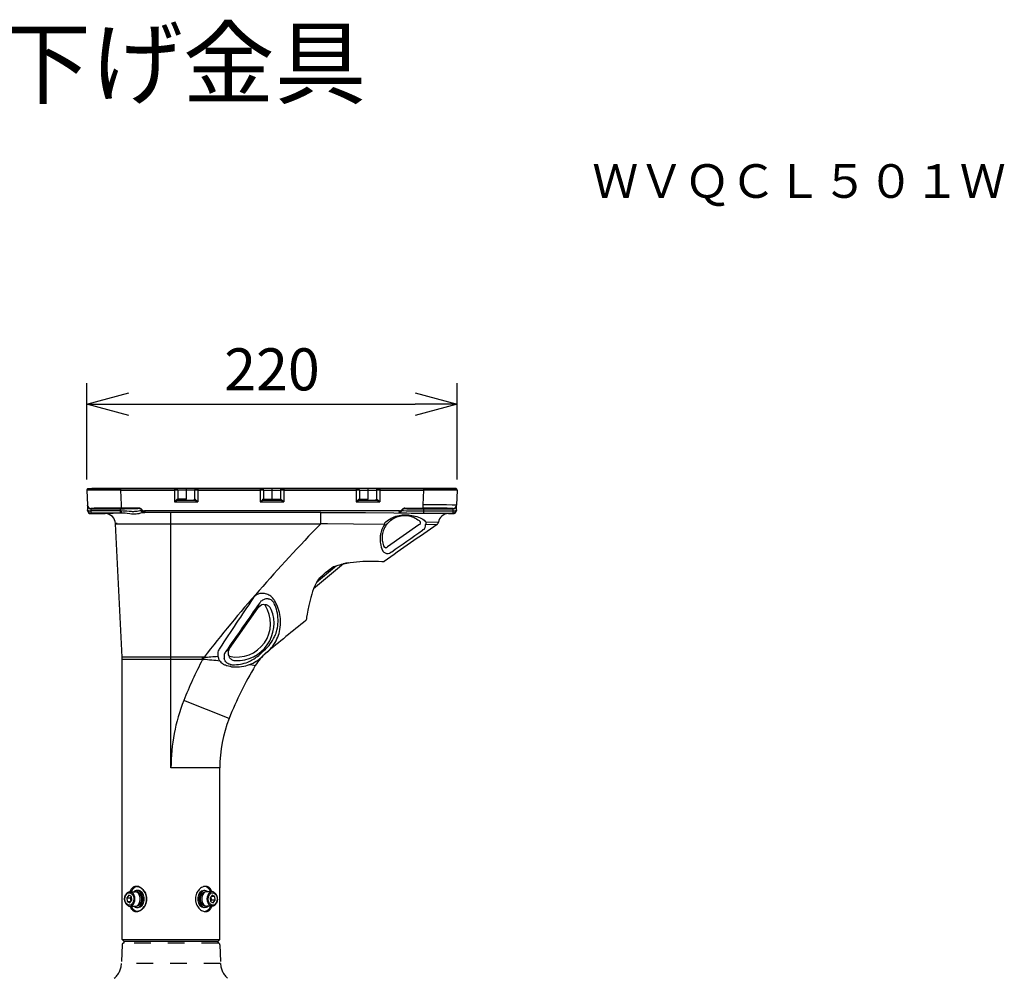
# Model space of a CAD drawing. Units: millimetres. Extents: x 2 to 127, y 131 to 245.
# Drawn here: x 68 to 127, y 188 to 245 of the extents above; entities that cross this region are included whole.
import ezdxf
from ezdxf.enums import TextEntityAlignment as Align

# ---------------------------------------------------------------- set-up
doc = ezdxf.new("R2010")
doc.units = ezdxf.units.MM
doc.linetypes.add('S10', pattern=[4, 1, -1, 1, -1])
for name, color, linetype in [('GAIKEI', 7, 'Continuous'), ('MOJI1', 2, 'Continuous'), ('SUNPO', 3, 'Continuous'), ('TOUROKU', 1, 'Continuous')]:
    doc.layers.add(name, color=color, linetype=linetype)
doc.styles.get("Standard").update_dxf_attribs({"font": 'monotxt.shx', "bigfont": 'bigfont.shx'})
doc.dimstyles.get("Standard").update_dxf_attribs({"dimscale": 0, "dimtxt": 2.5, "dimasz": 2.5, "dimexe": 1.25, "dimexo": 0.625, "dimtad": 1, "dimdec": 8, "dimtxsty": 'Standard', "dimblk": 'OPEN30', "dimcen": 2.5, "dimadec": 8, "dimazin": 2, "dimtfac": 1, "dimtdec": 8, "dimtmove": 0, "dimatfit": 3, "dimldrblk": 'OPEN30', "dimfxl": 1, "dimfrac": 2, "dimarcsym": 0})

# ---------------------------------------------------------------- blocks, each defined once
blk = doc.blocks.new('_Open30')
at = {"color": 0, "linetype": 'ByBlock', "lineweight": -2}
for p, q in [((-1, 0.268), (0, 0)), ((0, 0), (-1, -0.268)), ((0, 0), (-1, 0))]:
    blk.add_line(p, q, dxfattribs=at)
blk = doc.blocks.new('*D3')
at = {"layer": 'Defpoints', "color": 0}
for p in [(94.409, 221.735), (72.416, 216.632), (94.409, 216.632)]:
    blk.add_point(p, dxfattribs=at)
at = {"layer": 'SUNPO', "color": 0, "lineweight": -2}
for p, q in [((72.416, 217.257), (72.416, 222.985)), ((94.409, 217.257), (94.409, 222.985)), ((74.916, 221.735), (91.909, 221.735))]:
    blk.add_line(p, q, dxfattribs=at)
at = {"layer": 'SUNPO', "color": 0, "lineweight": -2, "xscale": 2.5, "yscale": 2.5, "zscale": 2.5, "rotation": 180}
blk.add_blockref('_Open30', (72.416, 221.735), dxfattribs=at)
at = {"layer": 'SUNPO', "color": 0, "lineweight": -2, "xscale": 2.5, "yscale": 2.5, "zscale": 2.5}
blk.add_blockref('_Open30', (94.409, 221.735), dxfattribs=at)
at = {"layer": 'SUNPO', "color": 0, "insert": (83.412, 223.485), "char_height": 2.5, "attachment_point": 5}
blk.add_mtext('220', dxfattribs=at)

msp = doc.modelspace()

# ---------------------------------------------------------------- linework, layer by layer
at = {"layer": 'GAIKEI', "color": 7}
for p, q in [((72.4158623, 216.63166424), (72.4473381, 215.73030924)), ((72.4631219, 216.72015284), (77.7649285, 216.72015284)), ((77.7122491, 216.73515544), (72.7122491, 216.73515544)), ((72.7122491, 216.73515544), (72.7122491, 216.72015284)), ((74.3825799, 216.73515544), (74.3825799, 216.72015284)), ((82.8122491, 216.73515544), (76.7122491, 216.73515544)), ((78.8595695, 216.72015284), (82.8649285, 216.72015284)), ((88.5122491, 216.73515544), (80.0122491, 216.73515544)), ((83.9595695, 216.72015284), (88.5649285, 216.72015284)), ((87.3122491, 216.73515544), (85.1122491, 216.73515544)), ((94.3086967, 216.73515544), (88.0122491, 216.73515544)), ((89.6595695, 216.72015284), (94.3613763, 216.72015284)), ((92.4419183, 216.73515544), (92.4419183, 216.72015284)), ((94.2667901, 216.73515544), (93.3122491, 216.73515544)), ((94.1122491, 216.73515544), (94.1122491, 216.72015284)), ((94.4086357, 216.63166424), (94.3771599, 215.73030924)), ((72.4479913, 215.71157744), (72.4473381, 215.73030924)), ((72.4479913, 215.71157744), (72.4567681, 215.46021644)), ((72.4578911, 215.42817304), (72.4567681, 215.46021644)), ((74.4611503, 215.26727824), (74.4122491, 215.26725984)), ((86.3122491, 215.31032624), (77.4122491, 215.31032624)), ((77.4122491, 200.13515544), (77.4122491, 215.31032624)), ((94.3677299, 215.46021644), (94.3666069, 215.42817304)), ((94.3677299, 215.46021644), (94.3765069, 215.71157744)), ((94.3765069, 215.71157744), (94.3771599, 215.73030924)), ((72.6577691, 215.23515544), (73.5122491, 215.23515544)), ((93.8965385, 215.23515544), (94.1667291, 215.23515544)), ((74.1122369, 214.63917764), (74.1124809, 214.63052884)), ((74.5085075, 206.71001504), (74.1124809, 214.63052884)), ((87.6650383, 212.25726224), (85.8842155, 210.76297224)), ((87.2470269, 212.13718484), (86.0590875, 211.14038924)), ((74.5122491, 189.93515544), (74.5122491, 206.56020124)), ((83.0348077, 206.94327304), (83.0545341, 206.94511024)), ((80.3122491, 189.93515544), (80.3122491, 200.13515544)), ((74.5122491, 189.93515544), (80.3122491, 189.93515544)), ((74.6122491, 189.83515544), (74.5122491, 189.93515544)), ((74.6122491, 189.83515544), (80.2122491, 189.83515544)), ((80.2122491, 189.83515544), (80.3122491, 189.93515544))]:
    msp.add_line(p, q, dxfattribs=at)
at = {"layer": 'GAIKEI', "color": 1}
for p, q in [((74.4146417, 216.72015284), (74.4146417, 216.63166424)), ((74.4146417, 216.63166424), (74.4450249, 215.76172404)), ((74.4146417, 216.63166424), (77.6122491, 216.63166424)), ((77.6122491, 216.72015284), (77.6122491, 215.93166424)), ((78.8122491, 216.63515544), (77.8122491, 216.63515544)), ((77.8122491, 216.63515544), (77.8122491, 216.08515544)), ((78.3122491, 216.73515544), (78.3122491, 216.08515544)), ((78.8122491, 216.63515544), (78.8122491, 216.08515544)), ((79.0122491, 216.72015284), (79.0122491, 215.93166424)), ((79.0122491, 216.63166424), (82.7122491, 216.63166424)), ((82.7122491, 216.72015284), (82.7122491, 215.93166424)), ((82.9122491, 216.63515544), (83.9122491, 216.63515544)), ((82.9122491, 216.63515544), (82.9122491, 216.08515544)), ((83.4122491, 216.73515544), (83.4122491, 216.03515544)), ((83.9122491, 216.63515544), (83.9122491, 216.08515544)), ((84.1122491, 216.72015284), (84.1122491, 215.93166424)), ((84.1122491, 216.63166424), (88.4122491, 216.63166424)), ((88.4122491, 216.72015284), (88.4122491, 215.93166424)), ((88.6122491, 216.63515544), (89.6122491, 216.63515544)), ((88.6122491, 216.63515544), (88.6122491, 216.08515544)), ((89.1122491, 216.73515544), (89.1122491, 216.08515544)), ((89.6122491, 216.63515544), (89.6122491, 216.08515544)), ((89.8122491, 216.72015284), (89.8122491, 215.93166424)), ((89.8122491, 216.63166424), (92.4098565, 216.63166424)), ((92.4098565, 216.63166424), (92.3794731, 215.76172404)), ((92.4098565, 216.72015284), (92.4098565, 216.63166424)), ((77.6122491, 215.93166424), (79.0122491, 215.93166424)), ((78.3122491, 216.08515544), (77.8122491, 216.08515544)), ((77.8435905, 216.03515544), (78.7809075, 216.03515544)), ((82.7122491, 215.93166424), (84.1122491, 215.93166424)), ((82.9122491, 216.08515544), (83.9122491, 216.08515544)), ((82.9435905, 216.03515544), (83.8809075, 216.03515544)), ((88.4122491, 215.93166424), (89.8122491, 215.93166424)), ((88.6122491, 216.08515544), (89.1122491, 216.08515544)), ((88.6435905, 216.03515544), (89.5809075, 216.03515544)), ((72.6478691, 215.51858424), (72.6472161, 215.53731604)), ((72.6478691, 215.51858424), (74.4122491, 215.51858424)), ((72.6478691, 215.51858424), (72.6566461, 215.39290684)), ((74.4122491, 215.39290684), (72.6566461, 215.39290684)), ((72.6566461, 215.39290684), (72.6566461, 215.26725984)), ((72.6577691, 215.23515544), (72.6566461, 215.26725984)), ((74.4122491, 215.26725984), (72.6566461, 215.26725984)), ((74.4122491, 215.26725984), (74.4122491, 215.51858424)), ((74.4550103, 215.39291904), (74.4122491, 215.39290684)), ((74.4450249, 215.76172404), (74.4450249, 215.56873684)), ((75.5150079, 215.56873684), (74.4450249, 215.56873684)), ((75.5122491, 215.55251984), (75.5122491, 215.53778604)), ((75.8401237, 215.40186684), (75.8586053, 215.35284944)), ((90.9843743, 215.40186684), (75.8401237, 215.40186684)), ((86.3122491, 214.64017864), (86.3122491, 215.31032624)), ((90.9843743, 215.40186684), (90.9658929, 215.35284944)), ((91.3094903, 215.56873684), (92.3794731, 215.56873684)), ((91.3122491, 215.55251984), (91.3122491, 215.53778604)), ((92.3794731, 215.76172404), (92.3794731, 215.56873684)), ((92.4122491, 215.51858424), (92.4122491, 215.26725984)), ((92.4122491, 215.51858424), (94.1766289, 215.51858424)), ((92.4122491, 215.39290684), (94.1678521, 215.39290684)), ((92.4122491, 215.26725984), (94.1678521, 215.26725984)), ((94.1678521, 215.26725984), (94.1667291, 215.23515544)), ((94.1678521, 215.39290684), (94.1766289, 215.51858424)), ((94.1678521, 215.26725984), (94.1678521, 215.39290684)), ((94.1766289, 215.51858424), (94.1772819, 215.53731604)), ((90.1134393, 214.68545444), (90.1083305, 214.67864284)), ((93.3023735, 214.71864544), (92.5690117, 214.70211104)), ((74.2231255, 214.64016024), (74.1122369, 214.63917764)), ((74.2233635, 214.63016264), (86.3073845, 214.63016264)), ((86.3073907, 214.63016884), (86.3123527, 214.63009564)), ((86.3122491, 214.64017864), (86.3123527, 214.63008944)), ((90.2074089, 214.56762004), (90.2030145, 214.56166904)), ((92.1399529, 214.56508704), (90.2840385, 213.26556304)), ((92.1879509, 214.59869904), (92.1399529, 214.56508704)), ((92.4055961, 214.28508204), (92.3576959, 214.25147624)), ((93.2166191, 214.58097444), (92.5337639, 214.57933264)), ((90.2840385, 213.26556304), (90.2348747, 213.23113924)), ((90.5048515, 212.95317904), (90.4557549, 212.91881624)), ((80.8942741, 207.22314064), (82.5745537, 209.62282324)), ((83.0123345, 209.80226964), (83.0096795, 209.78740764)), ((79.2898979, 206.71001504), (74.5085075, 206.71001504)), ((79.2898979, 206.56020124), (74.5122491, 206.56020124)), ((79.2898979, 206.56020124), (79.2898979, 206.71001504)), ((79.3408563, 206.56833104), (79.3784539, 206.69811924)), ((80.8884393, 206.75796424), (80.8753837, 206.75038664)), ((80.8681695, 203.06528224), (78.1696893, 204.12745284)), ((80.3122491, 200.13515544), (77.4122491, 200.13515544)), ((75.0913383, 192.25817484), (75.0614983, 192.48522864)), ((79.4320183, 192.73515544), (79.4275383, 192.73515544)), ((79.8517999, 192.76015544), (79.5336053, 192.76015544)), ((74.9672173, 192.10810464), (75.0913383, 192.25817484)), ((74.9955499, 192.41213604), (75.0253837, 192.18508204)), ((79.4320305, 191.93515544), (79.4274711, 191.93515544)), ((79.8517327, 191.91015544), (79.5335319, 191.91015544)), ((79.4274651, 191.83515544), (79.3567497, 191.83515544))]:
    msp.add_line(p, q, dxfattribs=at)
at = {"layer": 'GAIKEI', "color": 1, "linetype": 'S10'}
for p, q in [((74.9075371, 192.56220624), (74.7834161, 192.41213604)), ((75.0614983, 192.48522864), (74.9075371, 192.56220624)), ((74.9727653, 192.76015544), (75.2909661, 192.76015544)), ((75.0576103, 192.48716944), (74.9955499, 192.41213604)), ((75.3924675, 192.73515544), (75.3970269, 192.73515544)), ((75.3970329, 192.83515544), (75.4677483, 192.83515544)), ((79.4275445, 192.83515544), (79.3568353, 192.83515544)), ((79.8572807, 192.56220624), (79.7331597, 192.41213604)), ((79.7991143, 192.48522864), (79.7952203, 192.48716944)), ((80.0112419, 192.48522864), (79.7991143, 192.48522864)), ((79.8289483, 192.25817484), (79.7991143, 192.48522864)), ((80.0112419, 192.48522864), (79.8572807, 192.56220624)), ((79.9625115, 192.73343104), (79.9663629, 192.73146884)), ((80.0410821, 192.25817484), (80.0112419, 192.48522864)), ((74.7834161, 192.41213604), (74.8132561, 192.18508204)), ((74.7834161, 192.41213604), (74.9955499, 192.41213604)), ((74.8132561, 192.18508204), (74.9672173, 192.10810464)), ((74.8132561, 192.18508204), (75.0253837, 192.18508204)), ((74.8619865, 191.93687964), (74.8581353, 191.93884184)), ((74.9726983, 191.91015544), (75.2908929, 191.91015544)), ((75.0253837, 192.18508204), (75.0292779, 192.18314124)), ((75.3924797, 191.93515544), (75.3969597, 191.93515544)), ((79.7331597, 192.41213604), (79.7629997, 192.18508204)), ((79.7629997, 192.18508204), (79.9169609, 192.10810464)), ((79.7668877, 192.18314124), (79.8289483, 192.25817484)), ((80.0410821, 192.25817484), (79.8289483, 192.25817484)), ((79.9169609, 192.10810464), (80.0410821, 192.25817484)), ((75.3969537, 191.83515544), (75.4676629, 191.83515544)), ((74.5088799, 189.61864544), (74.4697381, 188.49778664)), ((80.2156793, 189.71515424), (74.6088189, 189.71515424)), ((74.6143791, 189.77620144), (74.6122491, 189.71515424)), ((80.1801385, 189.80515664), (74.6443597, 189.80515664)), ((75.0139641, 189.81341164), (75.0134759, 189.80515664)), ((75.0143425, 189.83515544), (75.0139641, 189.81341164)), ((79.8101555, 189.83515544), (79.8105339, 189.81341164)), ((79.8105339, 189.81341164), (79.8110223, 189.80515664)), ((80.2101189, 189.77620144), (80.2122491, 189.71515424)), ((80.3156181, 189.61864544), (80.3547601, 188.49778664)), ((80.3547601, 188.49778664), (74.4697381, 188.49778664))]:
    msp.add_line(p, q, dxfattribs=at)
at = {"layer": 'GAIKEI', "color": 1}
for points in [[(74.4146417, 216.63166424), (72.9269951, 216.63022984), (72.5370355, 216.63068144), (72.4183647, 216.63149324), (72.4161431, 216.63160924), (72.4158623, 216.63166424)], [(77.8122491, 216.63515544), (77.8121819, 216.63506384), (77.8120293, 216.63499064), (77.8103081, 216.63467324), (77.7956169, 216.63376384), (77.6879631, 216.63192664), (77.6122491, 216.63166424)], [(79.0122491, 216.63166424), (78.8812797, 216.63251864), (78.8324151, 216.63362944), (78.8160271, 216.63447784), (78.8126275, 216.63494184), (78.8123649, 216.63503944), (78.8122491, 216.63515544)], [(82.9122491, 216.63515544), (82.9121819, 216.63506384), (82.9120293, 216.63499064), (82.9103081, 216.63467324), (82.8956169, 216.63376384), (82.7879631, 216.63192664), (82.7122491, 216.63166424)], [(84.1122491, 216.63166424), (83.9812797, 216.63251864), (83.9324151, 216.63362944), (83.9160271, 216.63447784), (83.9126275, 216.63494184), (83.9123649, 216.63503944), (83.9122491, 216.63515544)], [(88.6122491, 216.63515544), (88.6121819, 216.63506384), (88.6120293, 216.63499064), (88.6103081, 216.63467324), (88.5956169, 216.63376384), (88.4879631, 216.63192664), (88.4122491, 216.63166424)], [(89.8122491, 216.63166424), (89.6812797, 216.63251864), (89.6324151, 216.63362944), (89.6160271, 216.63447784), (89.6126275, 216.63494184), (89.6123649, 216.63503944), (89.6122491, 216.63515544)], [(94.4086357, 216.63166424), (94.4081719, 216.63159084), (94.3719169, 216.63106604), (94.0997735, 216.63034584), (92.4098565, 216.63166424)], [(77.7973259, 216.08581464), (77.7855645, 216.08301304), (77.7765923, 216.07844144), (77.7573785, 216.06534344), (77.7257317, 216.03911044), (77.6609917, 215.97880164), (77.6122491, 215.93166424)], [(77.8435905, 216.03515544), (77.8365349, 216.03461224), (77.8202325, 216.03080964), (77.8020317, 216.02447424), (77.7634209, 216.00786044), (77.7134453, 215.98360504), (77.6122491, 215.93166424)], [(78.0943047, 216.03515544), (78.1226495, 216.03678504), (78.1512017, 216.04094144), (78.1799431, 216.04688624), (78.2165947, 216.05620024), (78.2898065, 216.07807524), (78.3122491, 216.08515544)], [(79.0122491, 215.93166424), (78.9116203, 215.98331824), (78.8618889, 216.00748824), (78.8228935, 216.02430944), (78.8044975, 216.03073644), (78.7880241, 216.03460004), (78.7809075, 216.03515544)], [(79.0122491, 215.93166424), (78.9318475, 216.00890424), (78.8918877, 216.04511024), (78.8626519, 216.06866364), (78.8486809, 216.07798984), (78.8358879, 216.08419104), (78.8271721, 216.08581464)], [(82.8973259, 216.08581464), (82.8855645, 216.08301304), (82.8765923, 216.07844144), (82.8573785, 216.06534344), (82.8257317, 216.03911044), (82.7609917, 215.97880164), (82.7122491, 215.93166424)], [(82.9435905, 216.03515544), (82.9365349, 216.03461224), (82.9202325, 216.03080964), (82.9020317, 216.02447424), (82.8634209, 216.00786044), (82.8134453, 215.98360504), (82.7122491, 215.93166424)], [(84.1122491, 215.93166424), (84.0116265, 215.98331824), (83.9618889, 216.00748824), (83.9228935, 216.02430944), (83.9044975, 216.03073644), (83.8880303, 216.03460004), (83.8809075, 216.03515544)], [(84.1122491, 215.93166424), (84.0318475, 216.00890424), (83.9918877, 216.04511024), (83.9626519, 216.06866364), (83.9486809, 216.07798984), (83.9358819, 216.08419104), (83.9271721, 216.08581464)], [(88.5973259, 216.08581464), (88.5855645, 216.08301304), (88.5765923, 216.07844144), (88.5573785, 216.06534344), (88.5257317, 216.03911044), (88.4609917, 215.97880164), (88.4122491, 215.93166424)], [(88.6435905, 216.03515544), (88.6365411, 216.03461224), (88.6202325, 216.03080964), (88.6020317, 216.02447424), (88.5634209, 216.00786044), (88.5134453, 215.98360504), (88.4122491, 215.93166424)], [(88.8943047, 216.03515544), (88.9226495, 216.03678504), (88.9512017, 216.04094144), (88.9799431, 216.04688624), (89.0165947, 216.05620024), (89.0898065, 216.07807524), (89.1122491, 216.08515544)], [(89.8122491, 215.93166424), (89.7116265, 215.98331824), (89.6618889, 216.00748824), (89.6228935, 216.02430944), (89.6044975, 216.03073644), (89.5880303, 216.03460004), (89.5809075, 216.03515544)], [(89.8122491, 215.93166424), (89.7318475, 216.00890424), (89.6918877, 216.04511024), (89.6626519, 216.06866364), (89.6486809, 216.07798984), (89.6358819, 216.08419104), (89.6271721, 216.08581464)], [(74.4450249, 215.56873684), (73.7930291, 215.56660064), (73.3658257, 215.56245644), (73.0184685, 215.55645064), (72.8440117, 215.55162884), (72.7224663, 215.54633084), (72.6728569, 215.54262604), (72.6504509, 215.53922024), (72.6483635, 215.53845744), (72.6475639, 215.53795084), (72.6473381, 215.53770064), (72.6472161, 215.53731604)], [(75.5122491, 215.53778604), (75.5122369, 215.53768824), (75.5121147, 215.53748684), (75.5118829, 215.53729164), (75.5110527, 215.53689484), (75.5015251, 215.53511264), (75.4825433, 215.53335484), (75.4169731, 215.52996744), (75.2543327, 215.52543244), (75.0262627, 215.52185584), (74.4484673, 215.51859664), (74.4122491, 215.51858424)], [(75.6240411, 215.41442784), (75.5829033, 215.40868444), (75.5523797, 215.40255044), (75.4839959, 215.38730384), (75.4052971, 215.37147124), (75.3629815, 215.36463544), (75.2958733, 215.35657864), (75.2422173, 215.35256864), (75.1863335, 215.35053004), (75.1268121, 215.35049964), (75.0649835, 215.35245884), (74.9787835, 215.35778724), (74.9187675, 215.36270064), (74.7922845, 215.37431544), (74.6350335, 215.38690104), (74.5462029, 215.39130764), (74.4550103, 215.39291904)], [(75.6914971, 215.42651884), (75.6913933, 215.42572544), (75.6909173, 215.42509064), (75.6895501, 215.42414464), (75.6844659, 215.42227704), (75.6710503, 215.41955484), (75.6240411, 215.41442784)], [(91.1330009, 215.42651884), (91.1329827, 215.42613444), (91.1333305, 215.42537144), (91.1341789, 215.42460844), (91.1373895, 215.42310084), (91.1459649, 215.42088544), (91.1763237, 215.41664944), (91.2266961, 215.41249304), (91.3772149, 215.40537624), (91.6115655, 215.39934004), (91.8922783, 215.39536664), (92.4122491, 215.39290684)], [(91.3122491, 215.53778604), (91.3122673, 215.53767604), (91.3124017, 215.53746244), (91.3126763, 215.53724884), (91.3136407, 215.53682164), (91.3247369, 215.53489904), (91.3468255, 215.53301304), (91.4229545, 215.52939364), (91.5941215, 215.52495024), (91.8288567, 215.52150784), (92.4122491, 215.51858424)], [(94.3771599, 215.73030924), (94.3771233, 215.73046184), (94.3770561, 215.73057164), (94.3767999, 215.73077924), (94.3761467, 215.73109664), (94.3738457, 215.73173744), (94.3472465, 215.73463664), (94.2950493, 215.73754184), (94.1221733, 215.74316324), (93.7792717, 215.74984664), (93.3511651, 215.75525424), (92.3794731, 215.76172404)], [(94.1772819, 215.53731604), (94.1772637, 215.53746244), (94.1771295, 215.53774944), (94.1768365, 215.53803624), (94.1757989, 215.53861004), (94.1636651, 215.54119784), (94.1393853, 215.54375524), (94.0551019, 215.54872344), (93.8178399, 215.55618204), (93.4742119, 215.56224884), (93.0495049, 215.56647864), (92.3794731, 215.56873684)], [(90.1134393, 214.68545444), (90.1827019, 214.75008464), (90.2555961, 214.81003944), (90.3315239, 214.86514204), (90.4099663, 214.91533724), (90.4958855, 214.96349404), (90.5837701, 215.00622464), (90.6732109, 215.04361484), (90.7638055, 215.07575604), (90.8616509, 215.10447304), (90.9596977, 215.12737344), (91.0572869, 215.14464024), (91.1537225, 215.15651164), (91.2517083, 215.16348784), (91.3471245, 215.16552644), (91.4418633, 215.16304844), (91.5334405, 215.15652384), (91.6275627, 215.14564724), (91.7186577, 215.13114544), (91.8169365, 215.11109524), (91.9123223, 215.08716344), (92.0128289, 215.05700604), (92.1106255, 215.02249064), (92.2059747, 214.98353184), (92.2990593, 214.93989784), (92.3796685, 214.89706944), (92.4585687, 214.84993204)], [(90.2074089, 214.56762004), (90.2645805, 214.63965364), (90.3254021, 214.70698164), (90.3893487, 214.76935944), (90.4559625, 214.82665924), (90.5273369, 214.88063264), (90.6007501, 214.92914344), (90.6758293, 214.97224044), (90.7522027, 215.00997844), (90.8333305, 215.04385904), (90.9148979, 215.07192904), (90.9962701, 215.09426184), (91.0767449, 215.11100384), (91.1576531, 215.12260664), (91.2363275, 215.12895424), (91.3135247, 215.13048004), (91.3876275, 215.12755644), (91.4617729, 215.12030544), (91.5328179, 215.10925204), (91.5856011, 215.09839384), (91.6368829, 215.08563144), (91.6873039, 215.07091584), (91.7364555, 215.05443644), (91.8309075, 215.01658244), (91.9180473, 214.97393104), (92.0019463, 214.92513944), (92.0829643, 214.86993324), (92.1469047, 214.81997584), (92.2092033, 214.76506264)], [(90.1030145, 214.59507364), (88.2571893, 214.61147984), (86.7102349, 214.62592084), (86.3123527, 214.63008944)], [(90.1030145, 214.59507364), (90.0556695, 214.52230744), (90.0137321, 214.44906524), (89.9757501, 214.37316204), (89.9428887, 214.29730744), (89.9154107, 214.22336944), (89.8922967, 214.14992584), (89.8732841, 214.07709864), (89.8615715, 214.02292384), (89.8519341, 213.96919464), (89.8440849, 213.91436684), (89.8382623, 213.86011884), (89.8323541, 213.75354524), (89.8335319, 213.64976724), (89.8411981, 213.54903484), (89.8547723, 213.45157984), (89.8737237, 213.35762844), (89.9026543, 213.25033484), (89.9376213, 213.14866864), (89.9777153, 213.05301424)], [(90.2030145, 214.56167524), (90.1581963, 214.49439604), (90.1187737, 214.42692164), (90.0832147, 214.35702424), (90.0527153, 214.28745644), (90.0252373, 214.21343304), (90.0028007, 214.14024564), (89.9813713, 214.05038364), (89.9666313, 213.96237704), (89.9580377, 213.87647624), (89.9550835, 213.79287624), (89.9560051, 213.73865264), (89.9590875, 213.68557644), (89.9642327, 213.63340364), (89.9713249, 213.58247584), (89.9907829, 213.48476484), (90.0130547, 213.40369784), (90.0395805, 213.32699504), (90.0697503, 213.25488804)], [(90.0678215, 213.26555084), (90.0676689, 213.26528224), (90.0676201, 213.26497104), (90.0676445, 213.26402504), (90.0697503, 213.25488804)], [(90.0697503, 213.25488804), (90.0724175, 213.25218424), (90.0762565, 213.24865644)], [(90.1844169, 213.21163844), (90.1685601, 213.21027144), (90.1545097, 213.21065584), (90.1387505, 213.21292644), (90.1245599, 213.21675324), (90.0997857, 213.22843544), (90.0871757, 213.23771284), (90.0762565, 213.24865644)], [(83.6502983, 209.92307044), (83.6255059, 209.96840124), (83.5611993, 210.07786464), (83.5410455, 210.11057044), (83.5078179, 210.16024084), (83.4703973, 210.20903844), (83.4323601, 210.25157384), (83.3900383, 210.29201564), (83.3432487, 210.32997044), (83.2895439, 210.36655484), (83.2310539, 210.39952924), (83.1679437, 210.42846904), (83.1004083, 210.45291664), (83.0343255, 210.47103484), (82.9648247, 210.48436504), (82.8921135, 210.49223844), (82.8164909, 210.49378264), (82.7566887, 210.48997104), (82.6958305, 210.48114544), (82.6347161, 210.46669524), (82.5816583, 210.44897684), (82.5301385, 210.42640904), (82.4811883, 210.39916304), (82.4342399, 210.36661284), (82.3917779, 210.33060224), (82.3538995, 210.29224764)], [(83.5365045, 209.90550764), (83.5165703, 209.94280004), (83.4925651, 209.97952784), (83.4637139, 210.01547464), (83.4304803, 210.04914464), (83.3934625, 210.07955844), (83.3536981, 210.10583724), (83.3119439, 210.12765724), (83.2687675, 210.14492704), (83.2396233, 210.15386264), (83.2100823, 210.16084204), (83.1799431, 210.16590484), (83.1495293, 210.16897804), (83.0883781, 210.16916424), (83.0421075, 210.16405544), (82.9955681, 210.15432044), (82.9483879, 210.13961704), (82.9007011, 210.11956704), (82.8519097, 210.09320584), (82.8039665, 210.06075344), (82.7595269, 210.02363804), (82.7216789, 209.98499964)], [(83.3724175, 209.53801484), (83.3517877, 209.58307404), (83.3271783, 209.62606124), (83.2987297, 209.66649684), (83.2667717, 209.70366744), (83.2314019, 209.73710544), (83.1932427, 209.76582244), (83.1641839, 209.78319624), (83.1351251, 209.79692304), (83.1111627, 209.80552584), (83.0890191, 209.81120524), (83.0668999, 209.81449504), (83.0485283, 209.81511144), (83.0279045, 209.81259984), (83.0160821, 209.80786344), (83.0134575, 209.80543744), (83.0123345, 209.80226964)], [(83.1830681, 207.34090804), (83.2382195, 207.40400904), (83.3081963, 207.49136884), (83.3792169, 207.58996184), (83.4472955, 207.69618144), (83.5106743, 207.80839144), (83.5414605, 207.86883144), (83.5705987, 207.93051064), (83.5976129, 207.99236664), (83.6228753, 208.05522984), (83.6539665, 208.14110024), (83.6816887, 208.22841104), (83.7059503, 208.31697604), (83.7332513, 208.43897624), (83.7539117, 208.56256624), (83.7678215, 208.68732524), (83.7749139, 208.81284084), (83.7751457, 208.93871064), (83.7685295, 209.06420204), (83.7550957, 209.18921724), (83.7348991, 209.31330484), (83.7080315, 209.43599764), (83.6746453, 209.55680464), (83.6374505, 209.66835244), (83.5948723, 209.77740384), (83.5666069, 209.84199744), (83.5365045, 209.90551064)], [(83.3272027, 207.20591944), (83.3829033, 207.27075724), (83.4532037, 207.36005764), (83.5238335, 207.45979824), (83.5915765, 207.56719264), (83.6547111, 207.68065104), (83.7060235, 207.78547584), (83.7524895, 207.89377664), (83.7937675, 208.00507424), (83.8296013, 208.11892004), (83.8597955, 208.23490204), (83.8842155, 208.35264804), (83.9044183, 208.48475564), (83.9173393, 208.61820284), (83.9229057, 208.75252904), (83.9215997, 208.87420264), (83.9142753, 208.99591884), (83.9009697, 209.11732704), (83.8817131, 209.23806684), (83.8565971, 209.35775984), (83.8257317, 209.47602144), (83.7889825, 209.59327004), (83.7467523, 209.70826644), (83.7008903, 209.81701884), (83.6502983, 209.92307044)], [(80.3058709, 207.24002904), (80.2732597, 207.18622964), (80.2461235, 207.13209744), (80.2244683, 207.07801124), (80.2049859, 207.01127544), (80.1933343, 206.94628524), (80.1886651, 206.88358064), (80.1903313, 206.82011624), (80.1978813, 206.75939864)], [(82.5478631, 206.75247724), (82.6238519, 206.81382364), (82.7089653, 206.88700164), (82.9178581, 207.07337864)], [(82.9178581, 207.07337864), (83.0305291, 207.17985744), (83.1068107, 207.25693884), (83.1654533, 207.32032384), (83.1830681, 207.34090804)], [(83.0348077, 206.94327304), (83.1564141, 207.04830544), (83.2411553, 207.12335124), (83.3075677, 207.18547284), (83.3272027, 207.20591944)], [(79.2898979, 206.56020124), (79.3157585, 206.56702484), (79.3408563, 206.56833104)], [(80.1978875, 206.75939864), (80.2089837, 206.70154024), (80.2277703, 206.64155184), (80.2409965, 206.60935284), (80.2571221, 206.57595744), (80.2753899, 206.54325484), (80.2972527, 206.50908124), (80.3211113, 206.47625044)], [(80.9674127, 206.14325484), (80.8982719, 206.15561124), (80.8260185, 206.16999724), (80.7521417, 206.18756624), (80.7144951, 206.19834504), (80.6440605, 206.22317724), (80.6089471, 206.23832004), (80.5741691, 206.25545564), (80.5398979, 206.27465124), (80.5063287, 206.29594644), (80.4558891, 206.33322664), (80.4082147, 206.37537764), (80.3639153, 206.42205424), (80.3211113, 206.47625044)], [(80.9427667, 206.26862404), (80.8934807, 206.28081584), (80.8432733, 206.29922404), (80.7935783, 206.32434604), (80.7454033, 206.35668244), (80.7016655, 206.39484784), (80.6636895, 206.43750524), (80.6326103, 206.48248824), (80.6078789, 206.52919224), (80.5892571, 206.57654324), (80.5765435, 206.62253324)], [(80.8753837, 206.75038664), (80.8727349, 206.74816204), (80.8713433, 206.74470424), (80.8711053, 206.73130404), (80.8763787, 206.70996924), (80.8829277, 206.69414584), (80.8926079, 206.67627164), (80.9108513, 206.65033784), (80.9352471, 206.62355564), (80.9651421, 206.59766144), (81.0038201, 206.57133704), (81.0461235, 206.54903164), (81.0908623, 206.53105684), (81.1417351, 206.51636884), (81.1939385, 206.50682584), (81.2468559, 206.50240084)], [(82.0759941, 206.27018644), (82.1829033, 206.31210844), (82.2844047, 206.35805884), (82.3803337, 206.40750044), (82.4704521, 206.45979224), (82.5538995, 206.51376264), (82.6303277, 206.56837064), (82.6761101, 206.60364284)], [(82.6761101, 206.60364284), (82.7477653, 206.67224644), (82.8281975, 206.75281284), (82.9095451, 206.83106304), (83.0348077, 206.94327304)], [(81.0172479, 206.25966104), (81.0718681, 206.25692664), (81.1915031, 206.25559604), (81.3081841, 206.26047284), (81.4218255, 206.27114784), (81.5323541, 206.28723964), (81.6491753, 206.31054604), (81.7618095, 206.33939124), (81.8698663, 206.37324124), (81.9728265, 206.41147684)], [(81.0577873, 206.13129804), (81.1161675, 206.12736424), (81.2438409, 206.12359224), (81.3683709, 206.12632964), (81.4896661, 206.13517064), (81.6076347, 206.14973364), (81.7318535, 206.17162384), (81.8516289, 206.19936124), (81.9665215, 206.23242404), (82.0759941, 206.27018644)], [(82.0759941, 206.27018644), (82.2254693, 206.24669704), (82.3340875, 206.22562164), (82.3775749, 206.21478804), (82.4186149, 206.20110384)]]:
    msp.add_lwpolyline(points, dxfattribs=at)
at = {"layer": 'GAIKEI', "color": 7}
for points in [[(75.7957147, 215.29741124), (75.7685967, 215.29449984), (75.7106683, 215.28344644), (75.6097711, 215.25818404), (75.5389703, 215.24116744), (75.5018059, 215.23326944), (75.4208183, 215.21921904), (75.3360955, 215.20955104), (75.2480461, 215.20491864), (75.1553093, 215.20551064), (75.0596367, 215.21110144), (74.9610589, 215.22083044), (74.8050407, 215.24027624), (74.6960075, 215.25333784), (74.6406731, 215.25884924), (74.5514947, 215.26516024), (74.4611503, 215.26727824)], [(86.3122491, 215.31032624), (87.6523797, 215.30711584), (88.9680351, 215.29847324), (90.6512993, 215.28127364), (91.9810601, 215.26414104), (93.8965385, 215.23515544)], [(90.9537529, 215.31538604), (90.9539117, 215.31368324), (90.9547051, 215.31256024), (90.9579765, 215.31033844), (90.9670341, 215.30709144), (90.9997491, 215.30092084), (91.0637811, 215.29414584), (91.1519219, 215.28819484), (91.2731805, 215.28260404), (91.4152763, 215.27799604), (91.6841485, 215.27237464), (91.9808525, 215.26893224), (92.4122491, 215.26725984)], [(87.1311639, 212.09360884), (87.2348015, 212.13283904), (87.3388909, 212.16814484), (87.4429619, 212.19984664), (87.5467033, 212.22827364), (87.6498833, 212.25374064), (87.7523309, 212.27653104), (87.8539361, 212.29690164), (88.0542413, 212.33127964), (88.2503105, 212.35838544), (88.4418145, 212.37936924), (88.6284661, 212.39511024), (88.8097039, 212.40628264), (89.0696465, 212.41567904), (89.3126763, 212.41765664), (89.5349725, 212.41368624), (89.7309929, 212.40535184), (89.9354607, 212.39128944), (90.0253471, 212.38311984), (90.0440057, 212.38123684)], [(86.5945915, 211.73050444), (86.7367851, 211.84489964), (86.8547661, 211.93248824), (86.9467155, 211.99455484)], [(87.1311639, 212.09360884), (87.0760003, 212.06872164), (87.0065971, 212.03116664), (86.9467155, 211.99455484)], [(86.1136223, 211.23566804), (86.0644707, 211.15020964), (85.9982231, 211.02256384), (85.9395805, 210.89597684), (85.8872979, 210.77076324), (85.8257683, 210.60634984), (85.7719169, 210.44523844), (85.7132805, 210.24899204), (85.6531547, 210.02206324), (85.5943963, 209.77126384), (85.5398797, 209.50754924), (85.4967217, 209.26902064), (85.4688713, 209.08800564), (85.4536309, 208.96140664), (85.4503961, 208.92520364), (85.4501031, 208.92145904)], [(86.1136223, 211.23566804), (86.1459465, 211.28443524), (86.1965753, 211.34943144), (86.2529045, 211.41342684), (86.3287713, 211.49165564), (86.4252617, 211.58308024), (86.5600457, 211.70146404), (86.5945915, 211.73050444)], [(75.3616203, 193.08515544), (75.3106743, 193.08159704), (75.2614007, 193.07092504), (75.2143487, 193.05326144), (75.1699883, 193.02885664), (75.1286675, 192.99807644), (75.0906793, 192.96139144), (75.0552545, 192.91804724), (75.0236321, 192.86964324), (74.9958183, 192.81680824), (74.9717705, 192.76015544)], [(75.8805595, 192.69472564), (75.8445915, 192.76202304), (75.8030267, 192.82487704), (75.7564323, 192.88259804), (75.7054131, 192.93448104), (75.6506341, 192.97983304), (75.5928337, 193.01794964), (75.5361015, 193.04671544), (75.4781059, 193.06782744), (75.4488335, 193.07536544), (75.4195549, 193.08079144), (75.3904839, 193.08405984), (75.3616203, 193.08515544)], [(75.3616569, 193.08515544), (75.4006523, 193.08315944), (75.4399651, 193.07723304), (75.4793267, 193.06746744), (75.5087273, 193.05770784), (75.5378961, 193.04592804), (75.5951591, 193.01659464), (75.6503289, 192.98005904), (75.6990593, 192.94025184), (75.7449029, 192.89525064), (75.7873895, 192.84553744), (75.8260919, 192.79159144), (75.8606071, 192.73389804), (75.8905511, 192.67294224), (75.9187371, 192.59999304), (75.9400993, 192.52420564), (75.9543083, 192.44637664), (75.9611137, 192.36733304), (75.9603997, 192.28792024), (75.9521721, 192.20900484), (75.9450005, 192.16864544), (75.9358941, 192.12877724), (75.9247917, 192.08921424), (75.9118035, 192.05037144), (75.8805595, 191.97558504)], [(79.4628411, 193.08515544), (79.4238457, 193.08315944), (79.3845329, 193.07723304), (79.3451713, 193.06746744), (79.3157707, 193.05770784), (79.2866021, 193.04592804), (79.2293389, 193.01659464), (79.1741691, 192.98005904), (79.1254387, 192.94025184), (79.0795953, 192.89525064), (79.0371087, 192.84553744), (78.9984063, 192.79159144), (78.9638909, 192.73389804), (78.9339471, 192.67294224), (78.9057609, 192.59999304), (78.8843987, 192.52420564), (78.8701897, 192.44637664), (78.8633843, 192.36733304), (78.8640983, 192.28792024), (78.8723259, 192.20900484), (78.8794975, 192.16864544), (78.8886041, 192.12877724), (78.8997063, 192.08921424), (78.9126945, 192.05037144), (78.9439385, 191.97558504)], [(79.8527275, 192.76015544), (79.8234857, 192.82756564), (79.8068353, 192.85922464), (79.7888177, 192.88934244), (79.7592277, 192.93132844), (79.7265861, 192.96908184), (79.6909661, 193.00215664), (79.6525139, 193.03013824), (79.6085259, 193.05400304), (79.5619377, 193.07126384), (79.5131951, 193.08168244), (79.4628411, 193.08515544)], [(75.3616569, 191.58515544), (75.4006523, 191.58715124), (75.4399651, 191.59307784), (75.4793267, 191.60284344), (75.5087273, 191.61260284), (75.5378961, 191.62438264), (75.5951591, 191.65371624), (75.6503289, 191.69025184), (75.6990593, 191.73005904), (75.7449029, 191.77506024), (75.7873895, 191.82477324), (75.8260919, 191.87871924), (75.8606071, 191.93641264), (75.8905511, 191.99736844), (75.9187371, 192.07031764), (75.9400993, 192.14610504), (75.9543083, 192.22393404), (75.9611137, 192.30297764), (75.9603997, 192.38239044), (75.9521721, 192.46130584), (75.9450005, 192.50166544), (75.9358941, 192.54153364), (75.9247917, 192.58109664), (75.9118035, 192.61993924), (75.8805595, 192.69472564)], [(74.9717705, 191.91015544), (75.0010125, 191.84274504), (75.0176629, 191.81108624), (75.0356805, 191.78096844), (75.0652703, 191.73898224), (75.0979119, 191.70122904), (75.1335319, 191.66815404), (75.1719841, 191.64017244), (75.2159721, 191.61630764), (75.2625603, 191.59904704), (75.3113029, 191.58862824), (75.3616569, 191.58515544)], [(75.8805595, 191.97558504), (75.8445915, 191.90828764), (75.8030267, 191.84543364), (75.7564323, 191.78771284), (75.7054131, 191.73582984), (75.6506341, 191.69047764), (75.5928337, 191.65236124), (75.5361015, 191.62359524), (75.4781059, 191.60248324), (75.4488335, 191.59494544), (75.4195549, 191.58951944), (75.3904839, 191.58625104), (75.3616203, 191.58515544)], [(78.9439385, 191.97558504), (78.9799065, 191.90828764), (79.0214715, 191.84543364), (79.0680657, 191.78771284), (79.1190849, 191.73582984), (79.1738641, 191.69047764), (79.2316643, 191.65236124), (79.2883965, 191.62359524), (79.3463921, 191.60248324), (79.3756645, 191.59494544), (79.4049431, 191.58951944), (79.4340141, 191.58625104), (79.4628777, 191.58515544)], [(79.4628777, 191.58515544), (79.5138237, 191.58871364), (79.5630975, 191.59938564), (79.6101495, 191.61704924), (79.6545097, 191.64145424), (79.6958305, 191.67223424), (79.7338189, 191.70891944), (79.7692437, 191.75226344), (79.8008659, 191.80066744), (79.8286797, 191.85350264), (79.8527275, 191.91015544)]]:
    msp.add_lwpolyline(points, dxfattribs=at)
at = {"layer": 'GAIKEI', "color": 1, "linetype": 'S10'}
for points in [[(74.8581353, 191.93884184), (74.8222587, 191.96108304), (74.7863151, 191.99159464), (74.7532951, 192.02905184), (74.7252679, 192.07085484), (74.7015983, 192.11741864), (74.6808343, 192.17399824), (74.6665399, 192.23386744), (74.6589043, 192.29580904), (74.6580377, 192.35855024), (74.6639519, 192.42081524), (74.6765739, 192.48133464), (74.6927483, 192.53129804), (74.7149529, 192.58077924), (74.7413995, 192.62487704), (74.7691643, 192.66057964), (74.8031547, 192.69416104), (74.8367181, 192.71908184), (74.8749505, 192.73948284), (74.9146599, 192.75298984), (74.9555473, 192.75953284), (74.9727653, 192.76015544)], [(79.9663629, 192.73146884), (80.0022393, 192.70922764), (80.0381829, 192.67871624), (80.0712029, 192.64125884), (80.0992303, 192.59945584), (80.1228997, 192.55289224), (80.1436639, 192.49631264), (80.1579583, 192.43644324), (80.1655937, 192.37450164), (80.1664605, 192.31176064), (80.1605461, 192.24949564), (80.1479241, 192.18897624), (80.1317497, 192.13901284), (80.1095451, 192.08953164), (80.0830987, 192.04543364), (80.0553337, 192.00973124), (80.0213433, 191.97614964), (79.9877801, 191.95122904), (79.9495477, 191.93082804), (79.9098381, 191.91732084), (79.8689507, 191.91077784), (79.8517327, 191.91015544)]]:
    msp.add_lwpolyline(points, dxfattribs=at)
at = {"layer": 'GAIKEI', "color": 7}
for centre, radius, start, end in [((72.5158013, 216.63515544), 0.1, 121.788324, 181.999997), ((77.7122491, 216.63515544), 0.1, 58.211667, 90.000003), ((78.9122491, 216.63515544), 0.1, 90.000003, 180.0000198478), ((82.8122491, 216.63515544), 0.1, 58.211667, 90.000003), ((84.0122491, 216.63515544), 0.1, 90.000003, 180.0000198478), ((88.5122491, 216.63515544), 0.1, 58.211667, 90.000003), ((89.7122491, 216.63515544), 0.1, 90.000003, 180.0000198478), ((94.3086967, 216.63515544), 0.1, 58.211667, 90.000003), ((94.3086967, 216.63515544), 0.1, 358, 58.211667), ((72.6577691, 215.43515544), 0.2, 181.999997, 269.999997), ((77.4203607, 113.82499904), 101.48543138, 91.670919, 92.206953), ((77.4123405, 114.16019204), 101.15013721, 90.00005, 90.915767), ((94.1667291, 215.43515544), 0.2, 269.999997, 358), ((73.5122491, 214.63515544), 0.59999998, 0.383794, 90.000003), ((93.1043205, 214.74647124), 0.19999818, 304.158941, 352.001957), ((93.8965385, 214.63515544), 0.59999956, 90.000037, 172.001553), ((173.1916435, 96.64470124), 142.49544419, 124.142008, 125.681013), ((90.0488579, 212.43109344), 0.05009358, 264.438646, 305.662662), ((88.8242973, 207.20295624), 5.18555694, 99.707095, 102.918035), ((150.9895439, 126.19487824), 105.52618457, 128.407474, 130.073836), ((85.4001519, 208.92576204), 0.05012396, 308.503574, 355.076821), ((71.5122491, 206.56020124), 3.00000004, 359.999999, 2.862404), ((84.9865227, 204.65002964), 2.99999662, 130.090488, 148.867006), ((100.2227837, 195.44695344), 20.80000001, 148.866992, 158.514498), ((88.3122491, 200.13515544), 8, 158.514498, 180.000005)]:
    msp.add_arc(centre, radius, start, end, dxfattribs=at)
at = {"layer": 'GAIKEI', "color": 1}
for centre, radius, start, end in [((77.7122491, 216.63515544), 0.1, 359.999999, 58.211667), ((82.8122491, 216.63515544), 0.1, 359.999999, 58.211667), ((88.5122491, 216.63515544), 0.1, 359.999999, 58.211667), ((77.7993585, 215.93810344), 0.14766667, 84.989704, 90.788732), ((77.8622491, 216.08515544), 0.05, 180.000005, 269.999997), ((78.7622491, 216.08515544), 0.05, 269.999997, 0), ((78.8251397, 215.93810344), 0.14766525, 89.211239, 95.010322), ((82.8993585, 215.93810344), 0.14766667, 84.989704, 90.788732), ((82.9622491, 216.08515544), 0.05, 180.000005, 269.999997), ((83.8622491, 216.08515544), 0.05, 269.999997, 0), ((83.9251397, 215.93810344), 0.14766525, 89.211239, 95.010322), ((88.5993585, 215.93810344), 0.14766667, 84.989704, 90.788732), ((88.6622491, 216.08515544), 0.05, 180.000005, 269.999997), ((89.5622491, 216.08515544), 0.05, 269.999997, 0), ((89.6251397, 215.93810344), 0.14766525, 89.211239, 95.010322), ((72.6566093, 215.46722944), 0.19996506, 182.010133, 270.011691), ((75.5564691, 215.55341704), 0.04421103, 159.721993, 181.164009), ((75.5150079, 215.36901164), 0.19972716, 35.533806, 89.999791), ((76.1949151, 215.59354164), 0.52861899, 191.839213, 195.465374), ((75.8397759, 215.60162264), 0.19975003, 215.689892, 270.100394), ((75.3332207, 215.35684124), 0.36498705, 11.005834, 15.207387), ((75.8705925, 215.51528224), 0.19989364, 206.363118, 270.041935), ((75.4053825, 215.18530804), 0.48319601, 15.616971, 20.288293), ((91.4191337, 215.18529584), 0.48322109, 159.711529, 164.3826), ((90.9538995, 215.51528224), 0.19989364, 269.958067, 333.636877), ((90.9847221, 215.60162264), 0.19975006, 269.899607, 324.310069), ((91.4912591, 215.35684724), 0.36496865, 164.792398, 168.994166), ((90.6301445, 215.59341344), 0.52804578, 344.532097, 348.162191), ((91.3094903, 215.36901164), 0.19972724, 90.000276, 144.466192), ((91.2680351, 215.55341704), 0.04420775, 358.8351, 20.278733), ((89.5574639, 214.67145304), 0.55089648, 352.030289, 0.747574), ((92.1307609, 214.69122844), 0.10773909, 22.00674, 43.268613), ((92.1106683, 214.70047524), 0.12825482, 331.283883, 358.77374), ((92.1224235, 214.68740764), 0.11691215, 5.065702, 22.21085), ((92.3143547, 214.61516024), 0.27543846, 36.024477, 58.438334), ((92.3868095, 214.66843784), 0.18535439, 10.471039, 35.878325), ((92.3008171, 214.71050944), 0.26825132, 336.533924, 358.205692), ((74.2014703, 225.89268704), 11.26252486, 269.547265, 270.111377), ((-1055.4230049, 1850.32072064), 1998.53033304, 304.98663099999, 305.05149400001), ((92.1188531, 214.69453644), 0.11820078, 305.789953, 331.90213), ((92.2315179, 214.52878944), 0.29959486, 305.538267, 335.484202), ((92.1946343, 214.54659344), 0.34066995, 335.333617, 5.514036), ((92.3646233, 214.68542384), 0.19966243, 327.902417, 335.846684), ((90.2107903, 213.16458044), 0.25844042, 205.579668, 216.105536), ((90.2826287, 213.20762244), 0.34201061, 214.839, 274.321834), ((90.1611627, 213.30160444), 0.10006018, 201.11756, 211.948137), ((90.1680657, 213.32954024), 0.11899187, 277.897465, 304.174798), ((90.2857353, 213.16609404), 0.30018538, 274.328445, 304.511454), ((494.4305107, -66.98562716), 496.68803231, 146.078649, 146.488215), ((82.9944145, 209.71150424), 0.8646025, 137.801976, 146.133564), ((83.1152397, 209.63596724), 0.52603744, 138.431733, 145.392707), ((7154.5844169, -4726.35623256), 8624.3125823, 145.084392000006, 145.107943000012), ((81.3248345, 208.70977084), 2, 257.396734, 32.603263), ((81.3248345, 208.70977084), 2.20874874, 267.976595, 22.023288), ((72.0283807, 213.43904944), 11.21541687, 340.106902, 341.792748), ((82.9876397, 209.33449004), 0.5037202, 98.769091, 145.085184), ((82.9258049, 209.73397124), 0.09943984, 32.499625, 98.646448), ((73.7610527, 215.75495524), 11.12092265, 308.304535, 309.898117), ((81.3065057, 206.93358064), 0.50371903, 144.914621, 191.230861), ((100.2227837, 195.44695344), 23.7, 152.036213, 158.514498), ((79.2924431, 206.39145124), 0.31853762, 74.33245, 90.458131), ((75.4098625, 159.49767984), 47.23453212, 84.031852, 85.226158), ((48.4556909, 625.28927524), 419.73180282, 274.224961, 274.337133), ((81.0890495, 206.73857944), 0.5254984, 173.165253, 192.758078), ((81.0676079, 206.73962924), 0.50406468, 145.093913, 172.994143), ((80.9099603, 206.85505904), 0.0994392, 191.353504, 257.500902), ((81.1574089, 208.44127104), 2.18749248, 291.88656, 309.46605), ((81.0443901, 206.80031044), 0.5413216, 259.178799, 267.125547), ((81.1493217, 207.16155304), 1.03435605, 259.871483, 264.922715), ((88.3122491, 200.13515544), 10.9, 158.514498, 179.999995)]:
    msp.add_arc(centre, radius, start, end, dxfattribs=at)
at = {"layer": 'GAIKEI', "color": 1, "linetype": 'S10'}
for centre, radius, start, end in [((79.8506523, 192.51357644), 0.24662267, 63.033726, 89.73353), ((74.9738457, 192.15673444), 0.24662267, 243.033721, 269.733531), ((74.6088189, 189.61515424), 0.1, 90.000003, 178.000003), ((74.6443597, 189.77515484), 0.03, 90.000003, 178.000003), ((80.1801385, 189.77515484), 0.03, 2, 90.000003), ((80.2156793, 189.61515424), 0.1, 2.000002, 89.999996), ((73.2704705, 188.53966584), 1.2, 310, 358), ((81.5540275, 188.53966584), 1.2, 181.999997, 229.999999)]:
    msp.add_arc(centre, radius, start, end, dxfattribs=at)
at = {"layer": 'GAIKEI', "color": 7}
for centre, major_axis, ratio, start_param, end_param in [((74.9622491, 216.63515544), (0, 0.1), 0.7, 6.2729830859, 6.2831853072), ((73.8791069, 215.34492104), (1.99172363, -0.0302124), 0.034073, 6.00818672, 6.2932024594), ((75.4677055, 192.33515544), (0, 0.75), 0.707107, 0.0995253813, 0.9683418351), ((79.3567925, 192.33515544), (0, -0.75), 0.707107, 2.1732508024, 3.0420669271), ((75.4677055, 192.33515544), (0, 0.75), 0.707107, 2.1732508016, 3.0420669248), ((79.3567925, 192.33515544), (0, -0.75), 0.707107, 0.0995253836, 0.9683418355)]:
    msp.add_ellipse(centre, major_axis=major_axis, ratio=ratio, start_param=start_param, end_param=end_param, dxfattribs=at)
at = {"layer": 'GAIKEI', "color": 1}
for centre, major_axis, ratio, start_param, end_param in [((77.8435905, 216.08515544), (0, 0.05), 0.925453, 1.5575669271, 3.1415926536), ((78.7809075, 216.08515544), (0, 0.05), 0.925453, 3.1415926536, 4.72561838), ((82.9435905, 216.08515544), (0, 0.05), 0.925453, 1.5575669271, 3.1415926536), ((83.8809075, 216.08515544), (0, 0.05), 0.925453, 3.1415926536, 4.7256183798), ((88.6435905, 216.08515544), (0, 0.05), 0.925453, 1.5575669271, 3.1415926536), ((89.5809075, 216.08515544), (0, 0.05), 0.925453, 3.1415926536, 4.7256183802), ((72.6472161, 215.73728544), (-0.19987793, -0.00698242), 0.999848, 0, 1.5358950604), ((72.6478691, 215.71855384), (-0.19987793, -0.00698242), 0.999848, 0, 1.5358950604), ((72.6566461, 215.46719264), (-0.19987793, -0.00698242), 0.37125, 0, 1.5578327018), ((74.4122491, 215.53785304), (0.60079346, 0), 0.017455, 1.5707963497, 3.1422041005), ((74.4122491, 215.53785304), (0.60079346, 0), 0.017455, 3.1422041005, 6.2825736627), ((74.4122491, 215.53785304), (0.60079346, 0), 0.017455, 6.2825738603, 7.8539816111), ((74.4611503, 215.46721724), (0.0001709, -0.2), 0.033402, 5.0929540846, 6.2578229414), ((75.5122491, 215.33781644), (0.2, 0), 0.999848, 0.4595956079, 1.5707963268), ((75.7957147, 215.49728304), (0.02092896, -0.19890137), 0.947522, 5.0404501788, 6.1726025432), ((91.3122491, 215.33781644), (0.2, 0), 0.999848, 1.5707963268, 2.6819970457), ((92.4122491, 215.53785304), (0.60079346, 0), 0.017455, 1.5707963497, 3.1422041005), ((92.4122491, 215.53785304), (0.60079346, 0), 0.017455, 3.1422041005, 6.2825736627), ((92.4122491, 215.53785304), (0.60079346, 0), 0.017455, 6.2825738603, 7.8539816111), ((94.1678521, 215.46719264), (0.19987793, -0.00698242), 0.999679, 4.7472843548, 6.2831853072), ((94.1678521, 215.46719264), (0.19987793, -0.00698242), 0.37125, 4.7253526195, 6.2831853072), ((94.1766289, 215.71855384), (0.19987793, -0.00698242), 0.999848, 4.7472902468, 6.2831853072), ((94.1772819, 215.73728544), (0.19987793, -0.00698242), 0.999848, 4.7472902229, 6.2831853072), ((516.9076103, 210.56026824), (448.90112305, 35.93590698), 0.279846, 2.8318186476, 2.8925346894), ((90.0409417, 214.67864284), (0.16293945, -0.1159729), 0.184654, 5.2304218178, 6.2476671401), ((74.9373773, 192.33515544), (0, 0.375), 0.707107, 2.7891666773, 9.0723519845), ((74.9727287, 192.33515544), (0, 0.425), 0.707107, 3.1414778048, 6.2830704584), ((75.2909295, 192.33515544), (0, -0.425), 0.707107, 6.2830705731, 9.0849410513), ((75.3969963, 192.33515544), (0, -0.5), 0.707107, 6.2830705731, 9.0849410513), ((75.3969963, 192.33515544), (0, -0.4), 0.707107, 6.2830705731, 9.0849410513), ((75.4677055, 192.33515544), (0, -0.5), 0.707107, 6.2830705731, 9.0849410513), ((79.3567925, 192.33515544), (0, -0.5), 0.707107, 3.1414779195, 5.9433483977), ((79.4275017, 192.33515544), (0, -0.5), 0.707107, 3.1414779195, 5.9433483977), ((79.4275017, 192.33515544), (0, -0.4), 0.707107, 3.1414779195, 5.9433483977), ((79.5335687, 192.33515544), (0, -0.425), 0.707107, 3.1414779195, 5.9433483977), ((79.4275017, 192.33515544), (0, -0.5), 0.707107, 2.8017557441, 3.1414779195), ((79.8517693, 192.33515544), (0, -0.425), 0.707107, 3.1414778048, 6.2830704584), ((79.4275017, 192.33515544), (0, 0.5), 0.707107, 5.7283740088, 5.9433483977), ((79.8871209, 192.33515544), (0, -0.375), 0.707107, 5.9307593309, 12.2139446381), ((79.3567925, 192.33515544), (0, 0.5), 0.707107, 2.8017557441, 3.1414779195), ((79.4275017, 192.33515544), (0, 0.5), 0.707107, 2.8017557441, 3.1414779195), ((79.4275017, 192.33515544), (0, 0.4), 0.707107, 2.8017557441, 3.1414779195), ((79.4275017, 192.33515544), (0, 0.5), 0.707107, 3.1414779195, 3.6964042258), ((79.5335687, 192.33515544), (0, 0.425), 0.707107, 2.8017557441, 3.1414779195)]:
    msp.add_ellipse(centre, major_axis=major_axis, ratio=ratio, start_param=start_param, end_param=end_param, dxfattribs=at)
at = {"layer": 'GAIKEI', "color": 1, "linetype": 'S10'}
for centre, major_axis, start_param, end_param in [((75.3969963, 192.33515544), (0, 0.5), 6.2830705731, 6.8379968779), ((75.2909295, 192.33515544), (0, 0.425), 5.9433483977, 6.2830705731), ((75.3969963, 192.33515544), (0, 0.4), 5.9433483977, 6.2830705731), ((75.3969963, 192.33515544), (0, 0.5), 5.9433483977, 6.2830705731), ((75.4677055, 192.33515544), (0, 0.5), 5.9433483977, 6.2830705731), ((75.3969963, 192.33515544), (0, 0.5), 2.5867813532, 2.8017557441), ((75.3969963, 192.33515544), (0, -0.5), 5.9433483977, 6.2830705731)]:
    msp.add_ellipse(centre, major_axis=major_axis, ratio=0.707107, start_param=start_param, end_param=end_param, dxfattribs=at)

# ---------------------------------------------------------------- texts
at = {"layer": 'MOJI1'}
msp.add_text('カメラ天井吊り下げ金具', height=4, dxfattribs=at).set_placement((29, 240))
at = {"layer": 'TOUROKU'}
msp.add_text('ＷＶＱＣＬ５０１Ｗ', height=2, dxfattribs=at).set_placement((127, 234), align=Align.RIGHT)

# ---------------------------------------------------------------- dimensions: what is measured, and where the dimension line sits
at = {"layer": 'SUNPO', "color": 3}
dim = msp.add_linear_dim(base=(94.4086357, 221.73515544), p1=(72.4158623, 216.63166424), p2=(94.4086357, 216.63166424), text='220', dimstyle='Standard', override={"dimscale": 1, "dimgap": 0.5}, dxfattribs=at)
dim.commit()
dim.dimension.update_dxf_attribs({"geometry": '*D3', "text_midpoint": (83.412249, 223.48515544)})

doc.saveas('drawing.dxf')
